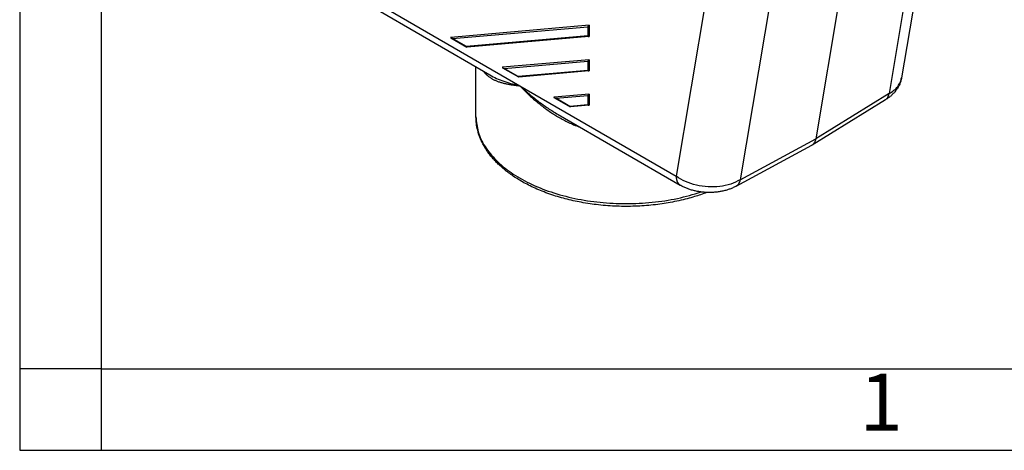
# Model space of a CAD drawing. Units: millimetres. Extents: x 0 to 297, y 0 to 210.
# Drawn here: x 0 to 60, y 0 to 26 of the extents above; entities that cross this region are included whole.
import ezdxf

# ---------------------------------------------------------------- set-up
doc = ezdxf.new("R2010")
doc.units = ezdxf.units.MM
doc.layers.add('1', color=7, linetype='Continuous')
doc.styles.add('CONVERTER_11', font='ARIAL.TTF', dxfattribs={"width": 1.2})

# ---------------------------------------------------------------- blocks, each defined once
blk = doc.blocks.new('_formato_A4', base_point=(306.935, 0))
at = {"layer": '1', "color": 7, "linetype": 'Continuous'}
for p, q in [((0, 210), (0, 0)), ((5, 189), (5, 0)), ((5, 5), (0, 5)), ((5, 5), (100.6, 5)), ((0, 0), (297, 0))]:
    blk.add_line(p, q, dxfattribs=at)
at = {"layer": '1', "color": 7, "insert": (52.8, 2.5), "char_height": 3.5, "attachment_point": 5, "line_spacing_factor": 1.320528, "style": 'CONVERTER_11'}
blk.add_mtext('1', dxfattribs=at)

msp = doc.modelspace()

# ---------------------------------------------------------------- linework, layer by layer
at = {"color": 2, "linetype": 'Continuous'}
for p, q in [((56.063, 34.826), (54.048, 22.814)), ((55.293, 33.824), (53.284, 21.852)), ((50.812, 31.131), (48.791, 19.083)), ((42.247, 28.765), (40.238, 16.787)), ((46.172, 28.546), (44.164, 16.574)), ((21.081, 27.874), (30.66, 22.331)), ((21.328, 27.327), (28.817, 22.993)), ((34.902, 26.036), (26.417, 25.297)), ((26.533, 25.23), (34.817, 25.951)), ((34.817, 25.951), (34.817, 25.386)), ((34.902, 26.036), (34.902, 25.358)), ((34.817, 25.386), (27.381, 24.738)), ((34.885, 25.352), (27.42, 24.702)), ((26.433, 25.267), (27.402, 24.706)), ((27.381, 24.738), (26.533, 25.23)), ((34.902, 23.926), (29.585, 23.463)), ((29.701, 23.396), (34.817, 23.842)), ((34.817, 23.842), (34.817, 23.277)), ((34.902, 23.926), (34.902, 23.248)), ((27.965, 20.436), (27.965, 23.486)), ((29.601, 23.433), (30.57, 22.873)), ((30.549, 22.905), (29.701, 23.396)), ((34.817, 23.277), (30.549, 22.905)), ((34.885, 23.243), (30.588, 22.869)), ((30.66, 22.331), (40.238, 16.787)), ((34.902, 21.817), (32.753, 21.63)), ((32.868, 21.563), (34.817, 21.732)), ((34.817, 21.732), (34.817, 21.167)), ((34.902, 21.817), (34.902, 21.139)), ((53.284, 21.852), (48.791, 19.083)), ((32.769, 21.6), (33.737, 21.039)), ((33.717, 21.071), (32.868, 21.563)), ((34.817, 21.167), (33.717, 21.071)), ((34.885, 21.134), (33.755, 21.035)), ((53.064, 21.476), (48.566, 18.703)), ((32.997, 20.573), (40.486, 16.239)), ((44.164, 16.574), (48.791, 19.083)), ((43.916, 16.181), (48.547, 18.692)), ((40.486, 16.239), (40.486, 16.239))]:
    msp.add_line(p, q, dxfattribs=at)
for points, knots in [([(34.902, 26.036), (34.896, 26.031), (34.88, 26.021), (34.859, 26), (34.837, 25.977), (34.824, 25.959), (34.817, 25.951)], [0, 0, 0, 0, 0.0239649, 0.0550905, 0.0889249, 0.1205336, 0.1205336, 0.1205336, 0.1205336]), ([(34.817, 25.386), (34.822, 25.381), (34.831, 25.37), (34.849, 25.36), (34.867, 25.353), (34.879, 25.352), (34.885, 25.352)], [0, 0, 0, 0, 0.02075502, 0.04122742, 0.06052225, 0.07804648, 0.07804648, 0.07804648, 0.07804648]), ([(34.885, 25.352), (34.888, 25.353), (34.894, 25.354), (34.9, 25.356), (34.902, 25.358)], [0, 0, 0, 0, 0.0093592, 0.01820549, 0.01820549, 0.01820549, 0.01820549]), ([(26.417, 25.297), (26.415, 25.295), (26.41, 25.292), (26.413, 25.282), (26.421, 25.275), (26.429, 25.27), (26.433, 25.267)], [0, 0, 0, 0, 0.00768808, 0.01482777, 0.025853, 0.04197916, 0.04197916, 0.04197916, 0.04197916]), ([(26.433, 25.267), (26.44, 25.264), (26.453, 25.256), (26.477, 25.247), (26.503, 25.238), (26.523, 25.232), (26.533, 25.23)], [0, 0, 0, 0, 0.0209918, 0.0463184, 0.0751268, 0.1063927, 0.1063927, 0.1063927, 0.1063927]), ([(27.402, 24.706), (27.397, 24.71), (27.387, 24.719), (27.383, 24.732), (27.381, 24.738)], [0, 0, 0, 0, 0.01804781, 0.03880583, 0.03880583, 0.03880583, 0.03880583]), ([(34.902, 23.926), (34.896, 23.922), (34.88, 23.911), (34.859, 23.891), (34.837, 23.867), (34.824, 23.85), (34.817, 23.842)], [0, 0, 0, 0, 0.0239649, 0.0550905, 0.0889249, 0.1205336, 0.1205336, 0.1205336, 0.1205336]), ([(28.416, 23.225), (28.437, 23.199), (28.477, 23.147), (28.56, 23.057), (28.667, 22.957), (28.803, 22.854), (28.95, 22.762), (29.106, 22.682), (29.271, 22.611), (29.445, 22.549), (29.627, 22.496), (29.817, 22.45), (30.015, 22.412), (30.188, 22.384), (30.329, 22.365), (30.434, 22.353), (30.543, 22.341), (30.618, 22.334), (30.66, 22.331)], [0, 0, 0, 0, 0.097973, 0.196786, 0.366321, 0.537926, 0.708222, 0.884106, 1.063798, 1.246669, 1.439943, 1.63228, 1.832589, 2.044688, 2.155228, 2.261631, 2.360344, 2.485959, 2.485959, 2.485959, 2.485959]), ([(28.817, 22.993), (28.95, 22.921), (29.227, 22.774), (29.598, 22.631), (29.909, 22.528), (30.112, 22.468), (30.276, 22.424), (30.398, 22.393), (30.525, 22.361), (30.611, 22.342), (30.66, 22.331)], [0, 0, 0, 0, 0.454533, 0.939127, 1.189381, 1.44012, 1.572965, 1.699626, 1.81709, 1.965415, 1.965415, 1.965415, 1.965415]), ([(29.585, 23.463), (29.582, 23.462), (29.578, 23.458), (29.58, 23.449), (29.589, 23.441), (29.597, 23.436), (29.601, 23.433)], [0, 0, 0, 0, 0.00768808, 0.01482777, 0.025853, 0.04197916, 0.04197916, 0.04197916, 0.04197916]), ([(29.601, 23.433), (29.607, 23.43), (29.621, 23.423), (29.644, 23.414), (29.671, 23.404), (29.691, 23.399), (29.701, 23.396)], [0, 0, 0, 0, 0.0209918, 0.0463184, 0.0751268, 0.1063927, 0.1063927, 0.1063927, 0.1063927]), ([(34.817, 23.277), (34.822, 23.271), (34.831, 23.261), (34.849, 23.25), (34.867, 23.243), (34.879, 23.243), (34.885, 23.243)], [0, 0, 0, 0, 0.02075502, 0.04122742, 0.06052225, 0.07804648, 0.07804648, 0.07804648, 0.07804648]), ([(34.885, 23.243), (34.888, 23.243), (34.894, 23.244), (34.9, 23.247), (34.902, 23.248)], [0, 0, 0, 0, 0.0093592, 0.01820549, 0.01820549, 0.01820549, 0.01820549]), ([(30.57, 22.873), (30.565, 22.877), (30.555, 22.885), (30.551, 22.898), (30.549, 22.905)], [0, 0, 0, 0, 0.01804781, 0.03880583, 0.03880583, 0.03880583, 0.03880583]), ([(30.66, 22.331), (30.708, 22.286), (30.796, 22.204), (30.928, 22.085), (31.06, 21.97), (31.24, 21.816), (31.476, 21.621), (31.867, 21.316), (32.37, 20.953), (32.791, 20.698), (32.997, 20.573)], [0, 0, 0, 0, 0.197833, 0.359897, 0.533707, 0.722092, 1.072019, 1.452403, 2.207667, 2.930558, 2.930558, 2.930558, 2.930558]), ([(30.66, 22.331), (30.701, 22.286), (30.778, 22.205), (30.893, 22.087), (31.007, 21.973), (31.167, 21.817), (31.374, 21.624), (31.589, 21.436), (31.764, 21.29), (31.899, 21.181), (32.03, 21.077), (32.216, 20.937), (32.446, 20.772), (32.682, 20.616), (32.872, 20.497), (33.023, 20.407), (33.175, 20.32), (33.381, 20.209), (33.636, 20.082), (33.909, 19.962), (34.135, 19.872), (34.259, 19.829), (34.318, 19.809)], [0, 0, 0, 0, 0.182667, 0.333741, 0.494695, 0.669332, 1.001042, 1.345313, 1.524793, 1.685407, 1.865638, 2.026716, 2.384717, 2.712517, 2.875608, 3.05685, 3.241284, 3.402033, 3.757499, 4.094716, 4.298258, 4.486978, 4.486978, 4.486978, 4.486978]), ([(54.048, 22.814), (54.034, 22.744), (54.006, 22.612), (53.945, 22.452), (53.888, 22.33), (53.836, 22.236), (53.779, 22.145), (53.715, 22.055), (53.647, 21.969), (53.574, 21.887), (53.5, 21.811), (53.422, 21.738), (53.342, 21.671), (53.255, 21.603), (53.163, 21.538), (53.096, 21.496), (53.064, 21.476)], [0, 0, 0, 0, 0.21552, 0.401916, 0.514062, 0.617268, 0.724989, 0.834706, 0.948968, 1.054283, 1.16422, 1.266991, 1.374778, 1.476809, 1.598095, 1.712878, 1.712878, 1.712878, 1.712878]), ([(53.284, 21.852), (53.388, 21.916), (53.587, 22.038), (53.825, 22.283), (53.958, 22.509), (54.023, 22.688), (54.04, 22.772), (54.048, 22.814)], [0, 0, 0, 0, 0.363217, 0.698615, 1.0127, 1.141583, 1.26947, 1.26947, 1.26947, 1.26947]), ([(54.048, 22.814), (54.048, 22.814), (54.048, 22.814), (54.048, 22.814), (54.048, 22.814), (54.048, 22.814), (54.048, 22.814)], [0, 0, 0, 0, 0.000105926, 0.000211852, 0.0003177779, 0.0004237039, 0.0004237039, 0.0004237039, 0.0004237039]), ([(34.902, 21.817), (34.896, 21.813), (34.88, 21.802), (34.859, 21.782), (34.837, 21.758), (34.824, 21.741), (34.817, 21.732)], [0, 0, 0, 0, 0.0239649, 0.0550905, 0.0889249, 0.1205336, 0.1205336, 0.1205336, 0.1205336]), ([(53.064, 21.476), (53.118, 21.522), (53.234, 21.622), (53.267, 21.772), (53.284, 21.852)], [0, 0, 0, 0, 0.208153, 0.4470084, 0.4470084, 0.4470084, 0.4470084]), ([(32.753, 21.63), (32.75, 21.628), (32.746, 21.625), (32.748, 21.615), (32.757, 21.608), (32.765, 21.603), (32.769, 21.6)], [0, 0, 0, 0, 0.00768808, 0.01482777, 0.025853, 0.04197916, 0.04197916, 0.04197916, 0.04197916]), ([(32.769, 21.6), (32.775, 21.597), (32.789, 21.589), (32.812, 21.58), (32.839, 21.571), (32.858, 21.565), (32.868, 21.563)], [0, 0, 0, 0, 0.0209918, 0.0463184, 0.0751268, 0.1063927, 0.1063927, 0.1063927, 0.1063927]), ([(34.817, 21.167), (34.822, 21.162), (34.831, 21.152), (34.849, 21.141), (34.867, 21.134), (34.879, 21.134), (34.885, 21.134)], [0, 0, 0, 0, 0.02075502, 0.04122742, 0.06052225, 0.07804648, 0.07804648, 0.07804648, 0.07804648]), ([(34.885, 21.134), (34.888, 21.134), (34.894, 21.135), (34.9, 21.138), (34.902, 21.139)], [0, 0, 0, 0, 0.0093592, 0.01820549, 0.01820549, 0.01820549, 0.01820549]), ([(53.064, 21.476), (53.064, 21.476), (53.064, 21.476), (53.064, 21.476), (53.064, 21.476), (53.064, 21.476), (53.064, 21.476)], [0, 0, 0, 0, 0.0000284197, 0.0000568394, 0.000085259, 0.0001136787, 0.0001136787, 0.0001136787, 0.0001136787]), ([(33.737, 21.039), (33.733, 21.043), (33.722, 21.052), (33.719, 21.065), (33.717, 21.071)], [0, 0, 0, 0, 0.01804781, 0.03880583, 0.03880583, 0.03880583, 0.03880583]), ([(27.965, 20.436), (27.993, 20.124), (28.051, 19.48), (28.505, 18.566), (29.197, 17.72), (30.131, 16.963), (31.27, 16.313), (32.584, 15.788), (34.034, 15.401), (35.576, 15.165), (37.166, 15.084), (38.755, 15.167), (40.301, 15.393), (41.284, 15.683), (41.766, 15.825)], [0, 0, 0, 0, 0.935207, 1.923243, 3.0036, 4.197099, 5.507436, 6.925009, 8.430581, 9.998269, 11.598013, 13.197735, 14.765357, 16.270822, 16.270822, 16.270822, 16.270822]), ([(42.116, 15.797), (41.987, 15.75), (41.737, 15.658), (41.336, 15.531), (40.896, 15.406), (40.399, 15.286), (39.886, 15.183), (39.177, 15.067), (38.276, 14.969), (37.349, 14.936), (36.604, 14.95), (36.038, 14.98), (35.488, 15.031), (34.942, 15.101), (34.427, 15.186), (33.921, 15.289), (33.442, 15.404), (32.962, 15.539), (32.489, 15.693), (32.031, 15.864), (31.6, 16.047), (31.197, 16.239), (30.826, 16.437), (30.488, 16.638), (30.18, 16.841), (29.894, 17.05), (29.628, 17.264), (29.391, 17.477), (29.172, 17.695), (28.975, 17.912), (28.798, 18.131), (28.643, 18.346), (28.508, 18.557), (28.353, 18.833), (28.196, 19.177), (28.063, 19.596), (27.98, 20.017), (27.97, 20.297), (27.965, 20.436)], [0, 0, 0, 0, 0.413093, 0.798211, 1.262733, 1.783886, 2.33246, 2.83335, 3.936688, 5.050597, 5.611901, 6.17185, 6.751071, 7.268207, 7.823098, 8.317671, 8.814219, 9.303347, 9.810914, 10.308415, 10.767437, 11.216267, 11.646098, 12.02868, 12.395136, 12.752818, 13.090296, 13.41951, 13.709909, 14.015755, 14.297616, 14.554518, 14.811987, 15.048089, 15.503106, 15.94361, 16.366297, 16.783825, 16.783825, 16.783825, 16.783825]), ([(48.791, 19.083), (48.782, 19.041), (48.766, 18.962), (48.716, 18.855), (48.651, 18.765), (48.594, 18.724), (48.566, 18.703)], [0, 0, 0, 0, 0.1264195, 0.2426104, 0.3506727, 0.4539794, 0.4539794, 0.4539794, 0.4539794]), ([(40.238, 16.787), (40.238, 16.77), (40.239, 16.737), (40.242, 16.688), (40.248, 16.642), (40.256, 16.596), (40.266, 16.553), (40.278, 16.511), (40.293, 16.472), (40.309, 16.434), (40.328, 16.399), (40.349, 16.367), (40.372, 16.336), (40.396, 16.309), (40.423, 16.283), (40.451, 16.261), (40.472, 16.247), (40.484, 16.24), (40.485, 16.24), (40.486, 16.239)], [0, 0, 0, 0, 0.0500014, 0.098659, 0.1459578, 0.1918966, 0.2364895, 0.2797665, 0.3217758, 0.3625837, 0.4022764, 0.4409599, 0.4787596, 0.5158202, 0.5523028, 0.5883829, 0.6242461, 0.62658, 0.6289139, 0.6289139, 0.6289139, 0.6289139]), ([(44.164, 16.574), (43.973, 16.476), (43.576, 16.274), (42.898, 16.14), (42.186, 16.118), (41.477, 16.224), (40.81, 16.434), (40.425, 16.672), (40.238, 16.787)], [0, 0, 0, 0, 0.64222, 1.33171, 2.05004, 2.772652, 3.473192, 4.127775, 4.127775, 4.127775, 4.127775]), ([(43.916, 16.181), (43.975, 16.228), (44.104, 16.328), (44.143, 16.488), (44.164, 16.574)], [0, 0, 0, 0, 0.2210489, 0.4770982, 0.4770982, 0.4770982, 0.4770982]), ([(43.916, 16.181), (43.856, 16.15), (43.73, 16.085), (43.534, 16.005), (43.32, 15.934), (43.098, 15.877), (42.87, 15.836), (42.639, 15.808), (42.416, 15.794), (42.18, 15.793), (41.958, 15.804), (41.732, 15.828), (41.516, 15.862), (41.291, 15.912), (41.076, 15.974), (40.865, 16.051), (40.67, 16.137), (40.545, 16.206), (40.486, 16.239)], [0, 0, 0, 0, 0.2021, 0.426032, 0.634128, 0.876684, 1.112169, 1.328753, 1.574318, 1.783549, 2.035229, 2.242603, 2.46471, 2.69129, 2.932474, 3.136852, 3.364873, 3.567557, 3.567557, 3.567557, 3.567557]), ([(43.916, 16.181), (43.916, 16.181), (43.916, 16.181), (43.916, 16.181), (43.916, 16.181), (43.916, 16.181), (43.916, 16.181)], [0, 0, 0, 0, 0.00001045011, 0.00002090022, 0.00003135032, 0.00004180043, 0.00004180043, 0.00004180043, 0.00004180043])]:
    msp.add_open_spline(points, degree=3, knots=knots, dxfattribs=at)
for points in [[(27.42, 24.702), (27.417, 24.702), (27.41, 24.702), (27.405, 24.705), (27.402, 24.706)], [(30.588, 22.869), (30.584, 22.869), (30.578, 22.869), (30.572, 22.872), (30.57, 22.873)], [(33.755, 21.035), (33.752, 21.035), (33.746, 21.035), (33.74, 21.038), (33.737, 21.039)], [(48.566, 18.703), (48.563, 18.701), (48.557, 18.698), (48.55, 18.694), (48.547, 18.692)]]:
    msp.add_open_spline(points, degree=3, dxfattribs=at)

# ---------------------------------------------------------------- block references
at = {"layer": '1'}
msp.add_blockref('_formato_A4', (306.935, 0), dxfattribs=at)

doc.saveas('drawing.dxf')
